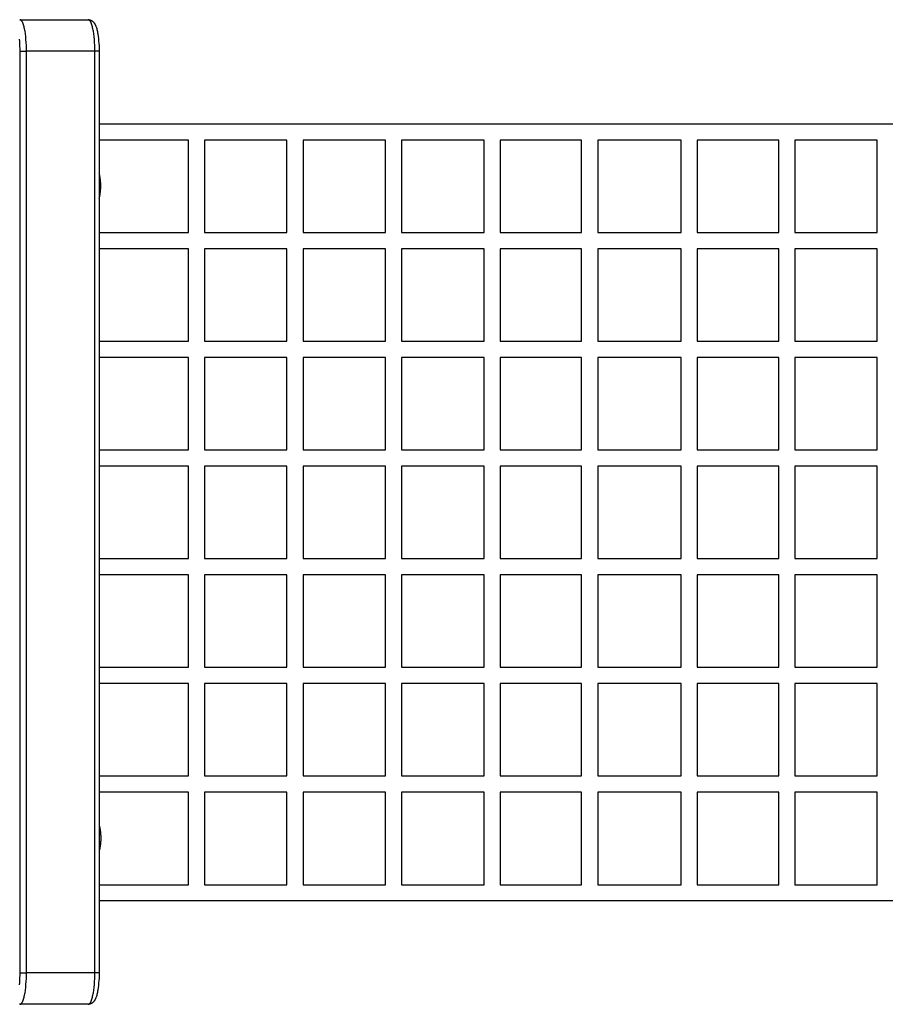
# Model space of a CAD drawing. Units: millimetres. Extents: x -2580 to 7432, y -4932 to 2050.
# Drawn here: x -1020 to -54, y -550 to 550 of the extents above; entities that cross this region are included whole.
import ezdxf

# ---------------------------------------------------------------- set-up
doc = ezdxf.new("R2010")
doc.units = ezdxf.units.MM
doc.layers.add('ORG1452AY 2D', color=7, linetype='Continuous', true_color=0x000000)

msp = doc.modelspace()

# ---------------------------------------------------------------- linework, layer by layer
at = {"layer": 'ORG1452AY 2D', "color": 18, "lineweight": -3, "true_color": 0x000000}
for points in [[(-1019.7, 550), (-1019.7, 550)], [(-1019.7, 550), (-943.4, 550)], [(-1012.4, 515), (-1012.4, 518.1), (-1012.5, 521.4), (-1012.6, 524.6), (-1012.9, 527.9), (-1013.2, 531.1), (-1013.5, 534.2), (-1014, 537.1), (-1014.2, 538.4), (-1014.5, 539.7), (-1014.8, 541), (-1015.1, 542.2), (-1015.3, 543.3), (-1015.7, 544.3), (-1016, 545.2), (-1016.1, 545.7), (-1016.3, 546.1), (-1016.5, 546.5), (-1016.6, 546.9), (-1016.8, 547.2), (-1017, 547.5), (-1017.1, 547.9), (-1017.3, 548.1), (-1017.4, 548.3), (-1017.5, 548.4), (-1017.6, 548.5), (-1017.6, 548.6), (-1017.7, 548.8), (-1017.8, 548.9), (-1017.9, 549), (-1018, 549.1), (-1018.1, 549.2), (-1018.2, 549.3), (-1018.2, 549.3), (-1018.3, 549.4), (-1018.4, 549.5), (-1018.5, 549.5), (-1018.5, 549.6), (-1018.5, 549.6), (-1018.6, 549.6), (-1018.6, 549.6), (-1018.7, 549.7), (-1018.7, 549.7), (-1018.7, 549.7), (-1018.8, 549.8), (-1018.8, 549.8), (-1018.9, 549.8), (-1018.9, 549.8), (-1019, 549.8), (-1019, 549.9), (-1019, 549.9), (-1019.1, 549.9), (-1019.1, 549.9), (-1019.2, 549.9), (-1019.2, 549.9), (-1019.2, 549.9), (-1019.3, 550), (-1019.3, 550), (-1019.4, 550), (-1019.4, 550), (-1019.4, 550), (-1019.5, 550), (-1019.5, 550), (-1019.6, 550), (-1019.6, 550), (-1019.7, 550)], [(-936.1, 515), (-936.1, 518.1), (-936.2, 521.4), (-936.3, 524.6), (-936.6, 527.9), (-936.9, 531.1), (-937.3, 534.2), (-937.7, 537.1), (-937.9, 538.4), (-938.2, 539.7), (-938.5, 541), (-938.8, 542.2), (-939.1, 543.3), (-939.4, 544.3), (-939.7, 545.2), (-939.9, 545.7), (-940, 546.1), (-940.2, 546.5), (-940.3, 546.9), (-940.5, 547.2), (-940.7, 547.5), (-940.8, 547.9), (-941, 548.1), (-941.1, 548.3), (-941.2, 548.4), (-941.3, 548.5), (-941.4, 548.6), (-941.4, 548.8), (-941.5, 548.9), (-941.6, 549), (-941.7, 549.1), (-941.8, 549.2), (-941.9, 549.3), (-942, 549.3), (-942, 549.4), (-942.1, 549.5), (-942.2, 549.5), (-942.2, 549.6), (-942.3, 549.6), (-942.3, 549.6), (-942.3, 549.6), (-942.4, 549.7), (-942.4, 549.7), (-942.5, 549.7), (-942.5, 549.8), (-942.5, 549.8), (-942.6, 549.8), (-942.6, 549.8), (-942.7, 549.8), (-942.7, 549.9), (-942.8, 549.9), (-942.8, 549.9), (-942.8, 549.9), (-942.9, 549.9), (-942.9, 549.9), (-943, 549.9), (-943, 550), (-943, 550), (-943.1, 550), (-943.1, 550), (-943.2, 550), (-943.2, 550), (-943.2, 550), (-943.3, 550), (-943.3, 550), (-943.4, 550)], [(-943.3, 550), (-942.9, 550), (-942.8, 550), (-942.5, 549.9), (-942.3, 549.9), (-942, 549.9), (-941.8, 549.8), (-941.5, 549.8), (-941.3, 549.7), (-941.1, 549.6), (-940.8, 549.5), (-940.6, 549.5), (-940.3, 549.3), (-940.1, 549.2), (-939.9, 549.1), (-939.6, 549), (-939.5, 548.9), (-939.2, 548.7), (-939.1, 548.7), (-938.8, 548.4), (-938.7, 548.3), (-938.5, 548.2), (-938.2, 547.9), (-938.2, 547.9), (-938, 547.7), (-937.7, 547.5), (-937.6, 547.3), (-937.4, 547.1), (-937.3, 547), (-937.1, 546.8), (-937, 546.6), (-936.9, 546.4), (-936.7, 546.3), (-936.6, 546.1), (-936.4, 545.8), (-936.2, 545.4), (-936, 545.1), (-935.8, 544.8), (-935.6, 544.3), (-935.4, 543.9), (-935.2, 543.4), (-935, 543), (-934.8, 542.5), (-934.7, 542), (-934.3, 541.1), (-934, 540), (-933.7, 539), (-933.5, 537.9), (-933.2, 536.7), (-933, 535.5), (-932.8, 534.3), (-932.4, 531.7), (-932, 529), (-931.8, 526.2), (-931.6, 523.5), (-931.4, 520.7), (-931.3, 517.8), (-931.3, 515)], [(-1019.5, 515), (-1019.5, 517.7), (-1019.6, 520.4), (-1019.7, 523.1), (-1019.9, 525.7), (-1020.2, 528.4)], [(-1019.5, 515), (-1012.4, 515)], [(-1019.5, -515), (-1019.5, 515)], [(-936.1, 515), (-1012.4, 515)], [(-1012.4, -515), (-1012.4, 515)], [(-936.1, -515), (-936.1, 515)], [(-931.3, 515), (-936.1, 515)], [(-931.3, 515), (-931.3, -515)], [(-931.3, 433.5), (0, 433.5)], [(-831.6, 415.5), (-931.3, 415.5)], [(-831.6, 312.1), (-831.6, 415.5)], [(-813.6, 415.5), (-813.6, 312.1)], [(-721.6, 415.5), (-813.6, 415.5)], [(-721.6, 312.1), (-721.6, 415.5)], [(-703.6, 415.5), (-703.6, 312.1)], [(-611.6, 415.5), (-703.6, 415.5)], [(-611.6, 312.1), (-611.6, 415.5)], [(-501.6, 415.5), (-593.6, 415.5)], [(-593.6, 415.5), (-593.6, 312.1)], [(-501.6, 312.1), (-501.6, 415.5)], [(-483.6, 415.5), (-483.6, 312.1)], [(-392.6, 415.5), (-483.6, 415.5)], [(-392.6, 312.1), (-392.6, 415.5)], [(-374.6, 415.5), (-374.6, 312.1)], [(-281.6, 415.5), (-374.6, 415.5)], [(-281.6, 312.1), (-281.6, 415.5)], [(-172.6, 415.5), (-263.6, 415.5)], [(-263.6, 415.5), (-263.6, 312.1)], [(-172.6, 312.1), (-172.6, 415.5)], [(-154.6, 415.5), (-154.6, 312.1)], [(-62.6, 415.5), (-154.6, 415.5)], [(-62.6, 312.1), (-62.6, 415.5)], [(-929.4, 364.4), (-929.5, 365.8), (-929.5, 367.2), (-929.6, 368.6), (-929.7, 369.9), (-929.8, 371.4), (-930, 372.8), (-930.2, 374.2), (-930.3, 374.9), (-930.4, 375.5), (-930.6, 376.3), (-930.8, 377), (-931, 377.7), (-931.2, 378.5), (-931.3, 378.7)], [(-931.3, 350), (-931.2, 350.3), (-931, 351), (-930.8, 351.7), (-930.6, 352.4), (-930.4, 353.2), (-930.3, 353.9), (-930.2, 354.5), (-930, 355.9), (-929.8, 357.3), (-929.7, 358.8), (-929.6, 360.2), (-929.5, 361.5), (-929.5, 362.9), (-929.4, 364.4)], [(-931.3, 312.1), (-831.6, 312.1)], [(-813.6, 312.1), (-721.6, 312.1)], [(-703.6, 312.1), (-611.6, 312.1)], [(-593.6, 312.1), (-501.6, 312.1)], [(-483.6, 312.1), (-392.6, 312.1)], [(-374.6, 312.1), (-281.6, 312.1)], [(-263.6, 312.1), (-172.6, 312.1)], [(-154.6, 312.1), (-62.6, 312.1)], [(-831.6, 294.1), (-931.3, 294.1)], [(-831.6, 190.7), (-831.6, 294.1)], [(-721.6, 294.1), (-813.6, 294.1)], [(-813.6, 294.1), (-813.6, 190.7)], [(-721.6, 190.7), (-721.6, 294.1)], [(-611.6, 294.1), (-703.6, 294.1)], [(-703.6, 294.1), (-703.6, 190.7)], [(-611.6, 190.7), (-611.6, 294.1)], [(-501.6, 294.1), (-593.6, 294.1)], [(-593.6, 294.1), (-593.6, 190.7)], [(-501.6, 190.7), (-501.6, 294.1)], [(-483.6, 294.1), (-483.6, 190.7)], [(-392.6, 294.1), (-483.6, 294.1)], [(-392.6, 190.7), (-392.6, 294.1)], [(-281.6, 294.1), (-374.6, 294.1)], [(-374.6, 294.1), (-374.6, 190.7)], [(-281.6, 190.7), (-281.6, 294.1)], [(-263.6, 294.1), (-263.6, 190.7)], [(-172.6, 294.1), (-263.6, 294.1)], [(-172.6, 190.7), (-172.6, 294.1)], [(-62.6, 294.1), (-154.6, 294.1)], [(-154.6, 294.1), (-154.6, 190.7)], [(-62.6, 190.7), (-62.6, 294.1)], [(-931.3, 190.7), (-831.6, 190.7)], [(-813.6, 190.7), (-721.6, 190.7)], [(-703.6, 190.7), (-611.6, 190.7)], [(-593.6, 190.7), (-501.6, 190.7)], [(-483.6, 190.7), (-392.6, 190.7)], [(-374.6, 190.7), (-281.6, 190.7)], [(-263.6, 190.7), (-172.6, 190.7)], [(-154.6, 190.7), (-62.6, 190.7)], [(-831.6, 172.7), (-931.3, 172.7)], [(-831.6, 69.3), (-831.6, 172.7)], [(-721.6, 172.7), (-813.6, 172.7)], [(-813.6, 172.7), (-813.6, 69.3)], [(-721.6, 69.3), (-721.6, 172.7)], [(-611.6, 172.7), (-703.6, 172.7)], [(-703.6, 172.7), (-703.6, 69.3)], [(-611.6, 69.3), (-611.6, 172.7)], [(-593.6, 172.7), (-593.6, 69.3)], [(-501.6, 172.7), (-593.6, 172.7)], [(-501.6, 69.3), (-501.6, 172.7)], [(-392.6, 172.7), (-483.6, 172.7)], [(-483.6, 172.7), (-483.6, 69.3)], [(-392.6, 69.3), (-392.6, 172.7)], [(-281.6, 172.7), (-374.6, 172.7)], [(-374.6, 172.7), (-374.6, 69.3)], [(-281.6, 69.3), (-281.6, 172.7)], [(-172.6, 172.7), (-263.6, 172.7)], [(-263.6, 172.7), (-263.6, 69.3)], [(-172.6, 69.3), (-172.6, 172.7)], [(-62.6, 172.7), (-154.6, 172.7)], [(-154.6, 172.7), (-154.6, 69.3)], [(-62.6, 69.3), (-62.6, 172.7)], [(-931.3, 69.3), (-831.6, 69.3)], [(-813.6, 69.3), (-721.6, 69.3)], [(-703.6, 69.3), (-611.6, 69.3)], [(-593.6, 69.3), (-501.6, 69.3)], [(-483.6, 69.3), (-392.6, 69.3)], [(-374.6, 69.3), (-281.6, 69.3)], [(-263.6, 69.3), (-172.6, 69.3)], [(-154.6, 69.3), (-62.6, 69.3)], [(-831.6, 51.3), (-931.3, 51.3)], [(-831.6, -52.1), (-831.6, 51.3)], [(-813.6, 51.3), (-813.6, -52.1)], [(-721.6, 51.3), (-813.6, 51.3)], [(-721.6, -52.1), (-721.6, 51.3)], [(-703.6, 51.3), (-703.6, -52.1)], [(-611.6, 51.3), (-703.6, 51.3)], [(-611.6, -52.1), (-611.6, 51.3)], [(-593.6, 51.3), (-593.6, -52.1)], [(-501.6, 51.3), (-593.6, 51.3)], [(-501.6, -52.1), (-501.6, 51.3)], [(-483.6, 51.3), (-483.6, -52.1)], [(-392.6, 51.3), (-483.6, 51.3)], [(-392.6, -52.1), (-392.6, 51.3)], [(-374.6, 51.3), (-374.6, -52.1)], [(-281.6, 51.3), (-374.6, 51.3)], [(-281.6, -52.1), (-281.6, 51.3)], [(-263.6, 51.3), (-263.6, -52.1)], [(-172.6, 51.3), (-263.6, 51.3)], [(-172.6, -52.1), (-172.6, 51.3)], [(-62.6, 51.3), (-154.6, 51.3)], [(-154.6, 51.3), (-154.6, -52.1)], [(-62.6, -52.1), (-62.6, 51.3)], [(-931.3, -52.1), (-831.6, -52.1)], [(-813.6, -52.1), (-721.6, -52.1)], [(-703.6, -52.1), (-611.6, -52.1)], [(-593.6, -52.1), (-501.6, -52.1)], [(-483.6, -52.1), (-392.6, -52.1)], [(-374.6, -52.1), (-281.6, -52.1)], [(-263.6, -52.1), (-172.6, -52.1)], [(-154.6, -52.1), (-62.6, -52.1)], [(-831.6, -70.1), (-931.3, -70.1)], [(-831.6, -173.5), (-831.6, -70.1)], [(-721.6, -70.1), (-813.6, -70.1)], [(-813.6, -70.1), (-813.6, -173.5)], [(-721.6, -173.5), (-721.6, -70.1)], [(-703.6, -70.1), (-703.6, -173.5)], [(-611.6, -70.1), (-703.6, -70.1)], [(-611.6, -173.5), (-611.6, -70.1)], [(-501.6, -70.1), (-593.6, -70.1)], [(-593.6, -70.1), (-593.6, -173.5)], [(-501.6, -173.5), (-501.6, -70.1)], [(-483.6, -70.1), (-483.6, -173.5)], [(-392.6, -70.1), (-483.6, -70.1)], [(-392.6, -173.5), (-392.6, -70.1)], [(-281.6, -70.1), (-374.6, -70.1)], [(-374.6, -70.1), (-374.6, -173.5)], [(-281.6, -173.5), (-281.6, -70.1)], [(-263.6, -70.1), (-263.6, -173.5)], [(-172.6, -70.1), (-263.6, -70.1)], [(-172.6, -173.5), (-172.6, -70.1)], [(-154.6, -70.1), (-154.6, -173.5)], [(-62.6, -70.1), (-154.6, -70.1)], [(-62.6, -173.5), (-62.6, -70.1)], [(-931.3, -173.5), (-831.6, -173.5)], [(-813.6, -173.5), (-721.6, -173.5)], [(-703.6, -173.5), (-611.6, -173.5)], [(-593.6, -173.5), (-501.6, -173.5)], [(-483.6, -173.5), (-392.6, -173.5)], [(-374.6, -173.5), (-281.6, -173.5)], [(-263.6, -173.5), (-172.6, -173.5)], [(-154.6, -173.5), (-62.6, -173.5)], [(-831.6, -191.5), (-931.3, -191.5)], [(-831.6, -294.9), (-831.6, -191.5)], [(-721.6, -191.5), (-813.6, -191.5)], [(-813.6, -191.5), (-813.6, -294.9)], [(-721.6, -294.9), (-721.6, -191.5)], [(-703.6, -191.5), (-703.6, -294.9)], [(-611.6, -191.5), (-703.6, -191.5)], [(-611.6, -294.9), (-611.6, -191.5)], [(-501.6, -191.5), (-593.6, -191.5)], [(-593.6, -191.5), (-593.6, -294.9)], [(-501.6, -294.9), (-501.6, -191.5)], [(-392.6, -191.5), (-483.6, -191.5)], [(-483.6, -191.5), (-483.6, -294.9)], [(-392.6, -294.9), (-392.6, -191.5)], [(-281.6, -191.5), (-374.6, -191.5)], [(-374.6, -191.5), (-374.6, -294.9)], [(-281.6, -294.9), (-281.6, -191.5)], [(-263.6, -191.5), (-263.6, -294.9)], [(-172.6, -191.5), (-263.6, -191.5)], [(-172.6, -294.9), (-172.6, -191.5)], [(-62.6, -191.5), (-154.6, -191.5)], [(-154.6, -191.5), (-154.6, -294.9)], [(-62.6, -294.9), (-62.6, -191.5)], [(-931.3, -294.9), (-831.6, -294.9)], [(-813.6, -294.9), (-721.6, -294.9)], [(-703.6, -294.9), (-611.6, -294.9)], [(-593.6, -294.9), (-501.6, -294.9)], [(-483.6, -294.9), (-392.6, -294.9)], [(-374.6, -294.9), (-281.6, -294.9)], [(-263.6, -294.9), (-172.6, -294.9)], [(-154.6, -294.9), (-62.6, -294.9)], [(-831.6, -312.9), (-931.3, -312.9)], [(-831.6, -416.5), (-831.6, -312.9)], [(-813.6, -312.9), (-813.6, -416.5)], [(-721.6, -312.9), (-813.6, -312.9)], [(-721.6, -416.5), (-721.6, -312.9)], [(-611.6, -312.9), (-703.6, -312.9)], [(-703.6, -312.9), (-703.6, -416.5)], [(-611.6, -416.5), (-611.6, -312.9)], [(-501.6, -312.9), (-593.6, -312.9)], [(-593.6, -312.9), (-593.6, -416.5)], [(-501.6, -416.5), (-501.6, -312.9)], [(-483.6, -312.9), (-483.6, -416.5)], [(-392.6, -312.9), (-483.6, -312.9)], [(-392.6, -416.5), (-392.6, -312.9)], [(-374.6, -312.9), (-374.6, -416.5)], [(-281.6, -312.9), (-374.6, -312.9)], [(-281.6, -416.5), (-281.6, -312.9)], [(-172.6, -312.9), (-263.6, -312.9)], [(-263.6, -312.9), (-263.6, -416.5)], [(-172.6, -416.5), (-172.6, -312.9)], [(-154.6, -312.9), (-154.6, -416.5)], [(-62.6, -312.9), (-154.6, -312.9)], [(-62.6, -416.5), (-62.6, -312.9)], [(-931.3, -350), (-931.2, -350.3), (-931, -351), (-930.8, -351.7), (-930.6, -352.4), (-930.4, -353.2), (-930.3, -353.9), (-930.2, -354.5), (-930, -355.9), (-929.8, -357.3), (-929.7, -358.8), (-929.6, -360.2), (-929.5, -361.5), (-929.5, -362.9), (-929.4, -364.4)], [(-929.4, -364.4), (-929.5, -365.8), (-929.5, -367.2), (-929.6, -368.6), (-929.7, -369.9), (-929.8, -371.4), (-930, -372.8), (-930.2, -374.2), (-930.3, -374.9), (-930.4, -375.5), (-930.6, -376.3), (-930.8, -377), (-931, -377.7), (-931.2, -378.5), (-931.3, -378.7)], [(-931.3, -416.5), (-831.6, -416.5)], [(-813.6, -416.5), (-721.6, -416.5)], [(-703.6, -416.5), (-611.6, -416.5)], [(-593.6, -416.5), (-501.6, -416.5)], [(-483.6, -416.5), (-392.6, -416.5)], [(-374.6, -416.5), (-281.6, -416.5)], [(-263.6, -416.5), (-172.6, -416.5)], [(-154.6, -416.5), (-62.6, -416.5)], [(0, -434.5), (-931.3, -434.5)], [(-1020.2, -528.4), (-1019.9, -525.7), (-1019.7, -523.1), (-1019.6, -520.4), (-1019.5, -517.7), (-1019.5, -515)], [(-1019.7, -550), (-1019.6, -550), (-1019.6, -550), (-1019.5, -550), (-1019.5, -550), (-1019.4, -550), (-1019.4, -550), (-1019.4, -550), (-1019.3, -550), (-1019.3, -550), (-1019.2, -549.9), (-1019.2, -549.9), (-1019.2, -549.9), (-1019.1, -549.9), (-1019.1, -549.9), (-1019, -549.9), (-1019, -549.9), (-1019, -549.8), (-1018.9, -549.8), (-1018.9, -549.8), (-1018.8, -549.8), (-1018.8, -549.8), (-1018.7, -549.7), (-1018.7, -549.7), (-1018.7, -549.7), (-1018.6, -549.6), (-1018.6, -549.6), (-1018.5, -549.6), (-1018.5, -549.6), (-1018.5, -549.5), (-1018.4, -549.5), (-1018.3, -549.4), (-1018.2, -549.3), (-1018.2, -549.3), (-1018.1, -549.2), (-1018, -549.1), (-1017.9, -549), (-1017.8, -548.9), (-1017.7, -548.8), (-1017.6, -548.6), (-1017.6, -548.5), (-1017.5, -548.4), (-1017.4, -548.3), (-1017.3, -548.1), (-1017.1, -547.9), (-1017, -547.5), (-1016.8, -547.2), (-1016.6, -546.9), (-1016.5, -546.5), (-1016.3, -546.1), (-1016.1, -545.7), (-1016, -545.2), (-1015.7, -544.3), (-1015.3, -543.3), (-1015.1, -542.2), (-1014.8, -541), (-1014.5, -539.7), (-1014.2, -538.4), (-1014, -537.1), (-1013.5, -534.2), (-1013.2, -531.1), (-1012.9, -527.9), (-1012.6, -524.6), (-1012.5, -521.4), (-1012.4, -518.1), (-1012.4, -515)], [(-1019.5, -515), (-1012.4, -515)], [(-936.1, -515), (-1012.4, -515)], [(-943.4, -550), (-943.3, -550), (-943.3, -550), (-943.2, -550), (-943.2, -550), (-943.2, -550), (-943.1, -550), (-943.1, -550), (-943, -550), (-943, -550), (-943, -549.9), (-942.9, -549.9), (-942.9, -549.9), (-942.8, -549.9), (-942.8, -549.9), (-942.8, -549.9), (-942.7, -549.9), (-942.7, -549.8), (-942.6, -549.8), (-942.6, -549.8), (-942.5, -549.8), (-942.5, -549.8), (-942.5, -549.7), (-942.4, -549.7), (-942.4, -549.7), (-942.3, -549.6), (-942.3, -549.6), (-942.3, -549.6), (-942.2, -549.6), (-942.2, -549.5), (-942.1, -549.5), (-942, -549.4), (-942, -549.3), (-941.9, -549.3), (-941.8, -549.2), (-941.7, -549.1), (-941.6, -549), (-941.5, -548.9), (-941.4, -548.8), (-941.4, -548.6), (-941.3, -548.5), (-941.2, -548.4), (-941.1, -548.3), (-941, -548.1), (-940.8, -547.9), (-940.7, -547.5), (-940.5, -547.2), (-940.3, -546.9), (-940.2, -546.5), (-940, -546.1), (-939.9, -545.7), (-939.7, -545.2), (-939.4, -544.3), (-939.1, -543.3), (-938.8, -542.2), (-938.5, -541), (-938.2, -539.7), (-937.9, -538.4), (-937.7, -537.1), (-937.3, -534.2), (-936.9, -531.1), (-936.6, -527.9), (-936.3, -524.6), (-936.2, -521.4), (-936.1, -518.1), (-936.1, -515)], [(-931.3, -515), (-931.3, -517.8), (-931.4, -520.7), (-931.6, -523.5), (-931.8, -526.2), (-932, -529), (-932.4, -531.7), (-932.8, -534.3), (-933, -535.5), (-933.2, -536.7), (-933.5, -537.9), (-933.7, -539), (-934, -540), (-934.3, -541.1), (-934.7, -542), (-934.8, -542.5), (-935, -543), (-935.2, -543.4), (-935.4, -543.9), (-935.6, -544.3), (-935.8, -544.8), (-936, -545.1), (-936.2, -545.4), (-936.4, -545.8), (-936.6, -546.1), (-936.7, -546.3), (-936.9, -546.4), (-937, -546.6), (-937.1, -546.8), (-937.3, -547), (-937.4, -547.1), (-937.6, -547.3), (-937.7, -547.5), (-938, -547.7), (-938.2, -547.9), (-938.3, -548), (-938.5, -548.2), (-938.7, -548.3), (-938.8, -548.4), (-939, -548.6), (-939.2, -548.7), (-939.3, -548.8), (-939.4, -548.9), (-939.6, -549), (-939.7, -549), (-939.9, -549.1), (-940, -549.2), (-940.2, -549.3), (-940.3, -549.3), (-940.5, -549.4), (-940.6, -549.5), (-940.8, -549.5), (-940.9, -549.6), (-941.1, -549.6), (-941.2, -549.7), (-941.4, -549.7), (-941.5, -549.8), (-941.7, -549.8), (-941.8, -549.8), (-942, -549.9), (-942.2, -549.9), (-942.3, -549.9), (-942.5, -549.9), (-942.7, -550), (-942.8, -550)], [(-931.3, -515), (-931.3, -515), (-931.3, -515), (-931.3, -515), (-931.3, -515), (-931.3, -515), (-931.4, -515), (-931.7, -515), (-932.7, -515), (-936.1, -515)], [(-1019.7, -550), (-1020.1, -550)], [(-943.4, -550), (-1019.7, -550)]]:
    msp.add_lwpolyline(points, dxfattribs=at)

doc.saveas('drawing.dxf')
